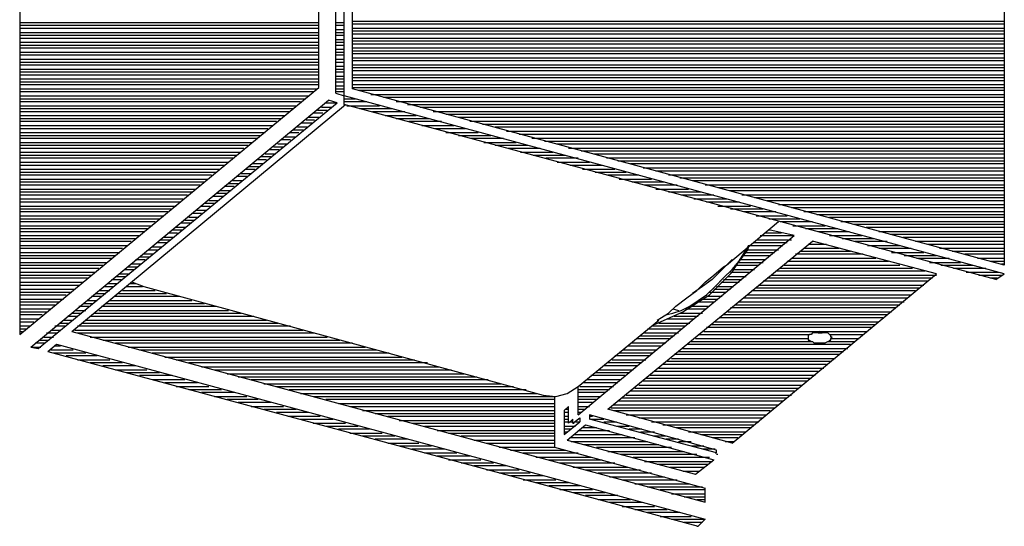
# Model space of a CAD drawing. Extents: x 6 to 135, y -8 to 82.
# Drawn here: x 34 to 64, y 21 to 37 of the extents above; entities that cross this region are included whole.
import ezdxf

# ---------------------------------------------------------------- set-up
doc = ezdxf.new("R2010")
doc.units = 0
doc.header["$LTSCALE"] = 0.125
doc.layers.get('0').update_dxf_attribs({"linetype": 'CONTINUOUS'})

msp = doc.modelspace()

# ---------------------------------------------------------------- linework, layer by layer
at = {"color": 7, "linetype": 'CONTINUOUS'}
for p, q in [((43.918, 34.364), (43.918, 51.806)), ((44.171, 34.281), (44.171, 51.764)), ((43.409, 34.534), (43.409, 51.68)), ((44.426, 34.491), (44.426, 51.68)), ((63.983, 46.429), (63.983, 29.2)), ((34.435, 44.271), (34.435, 27.125)), ((34.435, 36.481), (43.409, 36.481)), ((34.435, 36.397), (43.409, 36.397)), ((43.918, 36.481), (44.171, 36.481)), ((43.918, 36.397), (44.171, 36.397)), ((44.426, 36.524), (63.983, 36.524)), ((44.426, 36.438), (63.983, 36.438)), ((34.435, 36.311), (43.409, 36.311)), ((34.435, 36.185), (43.409, 36.185)), ((34.435, 36.101), (43.409, 36.101)), ((43.918, 36.269), (44.171, 36.269)), ((43.918, 36.185), (44.171, 36.185)), ((43.918, 36.101), (44.171, 36.101)), ((44.426, 36.311), (63.983, 36.311)), ((44.426, 36.228), (63.983, 36.228)), ((44.426, 36.142), (63.983, 36.142)), ((34.435, 36.016), (43.409, 36.016)), ((34.435, 35.889), (43.409, 35.889)), ((34.435, 35.805), (43.409, 35.805)), ((43.918, 35.972), (44.171, 35.972)), ((43.918, 35.889), (44.171, 35.889)), ((43.918, 35.805), (44.171, 35.805)), ((44.426, 36.016), (63.983, 36.016)), ((44.426, 35.931), (63.983, 35.931)), ((44.426, 35.846), (63.983, 35.846)), ((34.435, 35.719), (43.409, 35.719)), ((34.435, 35.592), (43.409, 35.592)), ((34.435, 35.507), (43.409, 35.507)), ((43.918, 35.677), (44.171, 35.677)), ((43.918, 35.592), (44.171, 35.592)), ((43.918, 35.507), (44.171, 35.507)), ((44.426, 35.719), (63.983, 35.719)), ((44.426, 35.635), (63.983, 35.635)), ((44.426, 35.55), (63.983, 35.55)), ((34.435, 35.38), (43.409, 35.38)), ((34.435, 35.296), (43.409, 35.296)), ((34.435, 35.21), (43.409, 35.21)), ((43.918, 35.38), (44.171, 35.38)), ((43.918, 35.296), (44.171, 35.296)), ((43.918, 35.169), (44.171, 35.169)), ((44.426, 35.423), (63.983, 35.423)), ((44.426, 35.339), (63.983, 35.339)), ((44.426, 35.21), (63.983, 35.21)), ((34.435, 35.084), (43.409, 35.084)), ((34.435, 35), (43.409, 35)), ((34.435, 34.914), (43.409, 34.914)), ((43.918, 35.084), (44.171, 35.084)), ((43.918, 35), (44.171, 35)), ((43.918, 34.873), (44.171, 34.873)), ((44.426, 35.127), (63.983, 35.127)), ((44.426, 35.042), (63.983, 35.042)), ((44.426, 34.914), (63.983, 34.914)), ((34.435, 34.788), (43.409, 34.788)), ((34.435, 34.703), (43.409, 34.703)), ((34.435, 34.618), (43.409, 34.618)), ((43.918, 34.788), (44.171, 34.788)), ((43.918, 34.703), (44.171, 34.703)), ((43.918, 34.577), (44.171, 34.577)), ((44.426, 34.83), (63.983, 34.83)), ((44.426, 34.746), (63.983, 34.746)), ((44.426, 34.618), (63.983, 34.618)), ((34.435, 27.125), (43.409, 34.534)), ((34.435, 34.491), (43.368, 34.491)), ((34.435, 34.407), (43.24, 34.407)), ((34.435, 34.281), (43.113, 34.281)), ((43.918, 34.491), (44.171, 34.491)), ((43.918, 34.407), (44.171, 34.407)), ((43.918, 34.364), (44.171, 34.281)), ((63.983, 28.946), (44.171, 34.281)), ((44.171, 34.025), (44.171, 34.281)), ((44.426, 34.534), (63.983, 34.534)), ((63.983, 29.2), (44.426, 34.491)), ((44.596, 34.449), (63.983, 34.449)), ((44.976, 34.322), (63.983, 34.322)), ((34.435, 34.195), (42.986, 34.195)), ((34.435, 34.111), (42.859, 34.111)), ((34.435, 33.984), (42.732, 33.984)), ((34.773, 26.744), (43.705, 34.152)), ((34.985, 26.703), (43.96, 34.068)), ((36.001, 27.21), (44.214, 34.025)), ((43.621, 34.068), (43.918, 34.068)), ((43.96, 34.068), (43.705, 34.152)), ((44.171, 34.195), (44.51, 34.195)), ((44.171, 34.111), (44.849, 34.111)), ((63.73, 28.777), (44.171, 34.025)), ((44.257, 33.984), (45.229, 33.984)), ((45.356, 34.238), (63.983, 34.238)), ((45.738, 34.111), (63.983, 34.111)), ((46.077, 34.025), (63.983, 34.025)), ((34.435, 33.899), (42.647, 33.899)), ((34.435, 33.814), (42.52, 33.814)), ((34.435, 33.688), (42.393, 33.688)), ((43.24, 33.772), (43.537, 33.772)), ((43.368, 33.856), (43.664, 33.856)), ((43.495, 33.942), (43.791, 33.942)), ((44.637, 33.899), (45.611, 33.899)), ((45.019, 33.814), (45.992, 33.814)), ((45.399, 33.688), (46.331, 33.688)), ((46.457, 33.942), (63.983, 33.942)), ((46.839, 33.814), (63.983, 33.814)), ((47.219, 33.729), (63.983, 33.729)), ((34.435, 33.603), (42.267, 33.603)), ((34.435, 33.518), (42.14, 33.518)), ((34.435, 33.39), (42.013, 33.39)), ((42.902, 33.475), (43.198, 33.475)), ((43.029, 33.56), (43.282, 33.56)), ((43.113, 33.645), (43.409, 33.645)), ((45.738, 33.603), (46.712, 33.603)), ((46.118, 33.518), (47.093, 33.518)), ((46.5, 33.39), (47.473, 33.39)), ((47.601, 33.645), (63.983, 33.645)), ((47.939, 33.518), (63.983, 33.518)), ((48.32, 33.433), (63.983, 33.433)), ((34.435, 33.306), (41.885, 33.306)), ((34.435, 33.18), (41.801, 33.18)), ((34.435, 33.094), (41.674, 33.094)), ((42.52, 33.18), (42.817, 33.18)), ((42.647, 33.263), (42.943, 33.263)), ((42.775, 33.349), (43.071, 33.349)), ((46.88, 33.306), (47.812, 33.306)), ((47.219, 33.18), (48.194, 33.18)), ((47.601, 33.094), (48.574, 33.094)), ((48.701, 33.349), (63.983, 33.349)), ((49.04, 33.222), (63.983, 33.222)), ((49.421, 33.136), (63.983, 33.136)), ((34.435, 33.01), (41.547, 33.01)), ((34.435, 32.883), (41.421, 32.883)), ((42.181, 32.841), (42.479, 32.841)), ((42.267, 32.967), (42.563, 32.967)), ((42.393, 33.053), (42.69, 33.053)), ((47.981, 33.01), (48.956, 33.01)), ((48.363, 32.883), (49.336, 32.883)), ((49.802, 33.01), (63.983, 33.01)), ((50.184, 32.926), (63.983, 32.926)), ((50.564, 32.841), (63.983, 32.841)), ((34.435, 32.797), (41.292, 32.797)), ((34.435, 32.714), (41.166, 32.714)), ((34.435, 32.587), (41.039, 32.587)), ((41.801, 32.544), (42.097, 32.544)), ((41.928, 32.671), (42.224, 32.671)), ((42.054, 32.756), (42.351, 32.756)), ((48.701, 32.797), (49.675, 32.797)), ((49.082, 32.714), (50.055, 32.714)), ((49.463, 32.587), (50.437, 32.587)), ((50.903, 32.714), (63.983, 32.714)), ((51.283, 32.63), (63.983, 32.63)), ((51.665, 32.544), (63.983, 32.544)), ((34.435, 32.502), (40.955, 32.502)), ((34.435, 32.417), (40.827, 32.417)), ((34.435, 32.291), (40.7, 32.291)), ((41.421, 32.248), (41.717, 32.248)), ((41.547, 32.375), (41.844, 32.375)), ((41.674, 32.46), (41.97, 32.46)), ((49.845, 32.502), (50.817, 32.502)), ((50.225, 32.417), (51.199, 32.417)), ((50.564, 32.291), (51.538, 32.291)), ((52.045, 32.417), (63.983, 32.417)), ((52.384, 32.332), (63.983, 32.332)), ((52.765, 32.248), (63.983, 32.248)), ((34.435, 32.205), (40.573, 32.205)), ((34.435, 32.078), (40.446, 32.078)), ((34.435, 31.994), (40.32, 31.994)), ((41.082, 31.952), (41.378, 31.952)), ((41.208, 32.078), (41.505, 32.078)), ((41.292, 32.164), (41.631, 32.164)), ((50.946, 32.205), (51.918, 32.205)), ((51.326, 32.078), (52.3, 32.078)), ((51.706, 31.994), (52.638, 31.994)), ((53.146, 32.121), (63.983, 32.121)), ((53.527, 32.035), (63.983, 32.035)), ((34.435, 31.909), (40.193, 31.909)), ((34.435, 31.782), (40.065, 31.782)), ((34.435, 31.698), (39.981, 31.698)), ((40.7, 31.655), (40.996, 31.655)), ((40.827, 31.739), (41.123, 31.739)), ((40.955, 31.867), (41.251, 31.867)), ((52.088, 31.909), (53.02, 31.909)), ((52.427, 31.782), (53.4, 31.782)), ((52.807, 31.698), (53.782, 31.698)), ((53.908, 31.909), (63.983, 31.909)), ((54.247, 31.825), (63.983, 31.825)), ((54.628, 31.739), (63.983, 31.739)), ((34.435, 31.613), (39.854, 31.613)), ((34.435, 31.486), (39.727, 31.486)), ((34.435, 31.402), (39.6, 31.402)), ((40.362, 31.359), (40.659, 31.359)), ((40.446, 31.443), (40.785, 31.443)), ((40.573, 31.571), (40.869, 31.571)), ((53.189, 31.613), (54.162, 31.613)), ((53.527, 31.486), (54.501, 31.486)), ((53.908, 31.402), (54.881, 31.402)), ((55.009, 31.613), (63.983, 31.613)), ((55.39, 31.528), (63.983, 31.528)), ((55.729, 31.443), (63.983, 31.443)), ((34.435, 31.316), (39.472, 31.316)), ((34.435, 31.189), (39.345, 31.189)), ((34.435, 31.106), (39.261, 31.106)), ((39.981, 31.063), (40.277, 31.063)), ((40.107, 31.147), (40.404, 31.147)), ((40.234, 31.274), (40.53, 31.274)), ((54.289, 31.316), (55.263, 31.316)), ((54.67, 31.189), (55.643, 31.189)), ((55.051, 31.106), (56.025, 31.106)), ((56.109, 31.316), (63.983, 31.316)), ((56.491, 31.232), (63.983, 31.232)), ((56.871, 31.147), (63.983, 31.147)), ((34.435, 30.977), (39.134, 30.977)), ((34.435, 30.893), (39.006, 30.893)), ((34.435, 30.809), (38.879, 30.809)), ((39.6, 30.767), (39.896, 30.767)), ((39.727, 30.85), (40.023, 30.85)), ((39.854, 30.977), (40.15, 30.977)), ((55.39, 30.977), (56.364, 30.977)), ((55.771, 30.893), (56.744, 30.893)), ((56.152, 30.809), (57.126, 30.809)), ((57.21, 31.02), (63.983, 31.02)), ((57.592, 30.936), (63.983, 30.936)), ((57.972, 30.809), (63.983, 30.809)), ((34.435, 30.681), (38.753, 30.681)), ((34.435, 30.597), (38.626, 30.597)), ((34.435, 30.513), (38.499, 30.513)), ((39.261, 30.47), (39.557, 30.47)), ((39.388, 30.554), (39.684, 30.554)), ((39.515, 30.639), (39.811, 30.639)), ((55.643, 29.2), (57.21, 30.513)), ((56.534, 30.681), (57.464, 30.681)), ((56.914, 30.597), (57.845, 30.597)), ((57.253, 30.513), (58.226, 30.513)), ((58.354, 30.724), (63.983, 30.724)), ((58.734, 30.639), (63.983, 30.639)), ((59.073, 30.513), (63.983, 30.513)), ((34.435, 30.385), (38.414, 30.385)), ((34.435, 30.3), (38.287, 30.3)), ((34.435, 30.215), (38.16, 30.215)), ((38.879, 30.174), (39.176, 30.174)), ((39.006, 30.258), (39.304, 30.258)), ((39.134, 30.343), (39.431, 30.343)), ((56.787, 30.174), (57.296, 30.174)), ((56.914, 30.258), (56.957, 30.258)), ((57.676, 30.088), (56.914, 30.258)), ((57.633, 30.385), (58.607, 30.385)), ((58.015, 30.3), (58.988, 30.3)), ((58.395, 30.215), (59.327, 30.215)), ((59.454, 30.428), (63.983, 30.428)), ((59.835, 30.343), (63.983, 30.343)), ((60.216, 30.215), (63.983, 30.215)), ((34.435, 30.088), (38.033, 30.088)), ((34.435, 30.005), (37.907, 30.005)), ((34.435, 29.919), (37.78, 29.919)), ((38.542, 29.878), (38.838, 29.878)), ((38.626, 29.961), (38.965, 29.961)), ((38.753, 30.047), (39.049, 30.047)), ((51.199, 24.713), (57.676, 30.088)), ((52.088, 24.882), (58.226, 29.919)), ((56.448, 29.878), (57.464, 29.878)), ((56.575, 29.961), (57.592, 29.961)), ((56.66, 30.088), (57.676, 30.088)), ((58.226, 29.919), (58.268, 29.919)), ((61.952, 28.946), (58.226, 29.919)), ((58.734, 30.088), (59.709, 30.088)), ((59.115, 30.005), (60.089, 30.005)), ((59.496, 29.919), (60.471, 29.919)), ((60.555, 30.131), (63.983, 30.131)), ((60.935, 30.047), (63.983, 30.047)), ((61.317, 29.919), (63.983, 29.919)), ((34.435, 29.792), (37.652, 29.792)), ((34.435, 29.708), (37.525, 29.708)), ((34.435, 29.581), (37.441, 29.581)), ((38.287, 29.666), (38.583, 29.666)), ((38.414, 29.751), (38.71, 29.751)), ((55.813, 28.989), (56.321, 29.792)), ((56.279, 29.666), (56.025, 29.327)), ((56.195, 29.581), (57.083, 29.581)), ((56.237, 29.666), (57.21, 29.666)), ((56.321, 29.792), (56.279, 29.666)), ((56.321, 29.792), (57.337, 29.792)), ((57.845, 29.622), (59.37, 29.622)), ((57.972, 29.708), (59.031, 29.708)), ((58.099, 29.835), (58.65, 29.835)), ((59.877, 29.792), (60.851, 29.792)), ((60.216, 29.708), (61.19, 29.708)), ((60.597, 29.581), (61.57, 29.581)), ((61.697, 29.835), (63.983, 29.835)), ((62.036, 29.708), (63.983, 29.708)), ((62.418, 29.622), (63.983, 29.622)), ((34.435, 29.496), (37.314, 29.496)), ((34.435, 29.412), (37.187, 29.412)), ((34.435, 29.285), (37.059, 29.285)), ((37.907, 29.369), (38.203, 29.369)), ((38.033, 29.455), (38.33, 29.455)), ((38.16, 29.539), (38.456, 29.539)), ((55.813, 29.369), (55.517, 29.073)), ((55.813, 29.073), (56.025, 29.327)), ((55.982, 29.285), (56.744, 29.285)), ((56.025, 29.369), (56.83, 29.369)), ((56.109, 29.496), (56.957, 29.496)), ((57.464, 29.327), (60.512, 29.327)), ((57.592, 29.412), (60.132, 29.412)), ((57.719, 29.539), (59.75, 29.539)), ((60.978, 29.496), (61.952, 29.496)), ((61.359, 29.412), (62.332, 29.412)), ((61.74, 29.285), (62.671, 29.285)), ((62.798, 29.539), (63.983, 29.539)), ((63.18, 29.412), (63.983, 29.412)), ((63.56, 29.327), (63.983, 29.327)), ((34.435, 29.2), (36.932, 29.2)), ((34.435, 29.116), (36.806, 29.116)), ((34.435, 28.989), (36.679, 28.989)), ((37.568, 29.073), (37.864, 29.073)), ((37.694, 29.157), (37.991, 29.157)), ((37.78, 29.242), (38.076, 29.242)), ((55.136, 28.311), (55.813, 28.989)), ((55.517, 29.073), (55.22, 28.777)), ((55.263, 28.903), (55.559, 29.157)), ((55.559, 29.157), (55.643, 29.2)), ((55.559, 28.819), (55.813, 29.073)), ((55.771, 28.989), (56.364, 28.989)), ((55.856, 29.073), (56.491, 29.073)), ((55.898, 29.2), (56.618, 29.2)), ((57.126, 29.03), (61.613, 29.03)), ((57.253, 29.116), (61.231, 29.116)), ((57.38, 29.2), (60.851, 29.2)), ((62.079, 29.2), (63.052, 29.2)), ((62.459, 29.116), (63.433, 29.116)), ((62.841, 28.989), (63.814, 28.989)), ((63.899, 29.242), (63.983, 29.242)), ((34.435, 28.903), (36.593, 28.903)), ((34.435, 28.819), (36.467, 28.819)), ((34.435, 28.692), (36.34, 28.692)), ((37.187, 28.777), (37.484, 28.777)), ((37.314, 28.86), (37.61, 28.86)), ((37.441, 28.946), (37.737, 28.946)), ((37.821, 28.692), (38.16, 28.564)), ((54.754, 28.438), (55.009, 28.692)), ((55.22, 28.777), (54.924, 28.564)), ((55.009, 28.692), (55.263, 28.903)), ((55.306, 28.564), (55.559, 28.819)), ((55.475, 28.692), (56.025, 28.692)), ((55.559, 28.777), (56.109, 28.777)), ((55.686, 28.86), (56.237, 28.86)), ((55.813, 23.865), (61.952, 28.946)), ((56.744, 28.734), (61.697, 28.734)), ((56.871, 28.819), (61.825, 28.819)), ((56.998, 28.903), (61.952, 28.903)), ((63.221, 28.903), (63.899, 28.903)), ((63.56, 28.819), (63.772, 28.819)), ((63.73, 28.777), (63.983, 28.946)), ((34.435, 28.607), (36.213, 28.607)), ((34.435, 28.48), (36.086, 28.48)), ((34.435, 28.396), (35.959, 28.396)), ((36.848, 28.438), (37.145, 28.438)), ((36.975, 28.564), (37.229, 28.564)), ((37.059, 28.65), (37.355, 28.65)), ((37.525, 28.438), (38.499, 28.438)), ((37.652, 28.564), (38.117, 28.564)), ((37.737, 28.65), (37.907, 28.65)), ((38.16, 28.564), (50.141, 25.305)), ((54.458, 28.227), (54.754, 28.438)), ((54.924, 28.564), (54.628, 28.353)), ((55.051, 28.311), (55.306, 28.564)), ((55.136, 28.396), (55.643, 28.396)), ((55.263, 28.48), (55.771, 28.48)), ((55.347, 28.564), (55.856, 28.564)), ((56.405, 28.438), (61.317, 28.438)), ((56.534, 28.523), (61.443, 28.523)), ((56.618, 28.607), (61.57, 28.607)), ((34.435, 28.311), (35.831, 28.311)), ((34.435, 28.184), (35.747, 28.184)), ((34.435, 28.099), (35.62, 28.099)), ((36.467, 28.141), (36.763, 28.141)), ((36.593, 28.268), (36.89, 28.268)), ((36.721, 28.353), (37.018, 28.353)), ((37.145, 28.141), (39.6, 28.141)), ((37.271, 28.268), (39.218, 28.268)), ((37.398, 28.353), (38.838, 28.353)), ((54.121, 27.972), (54.458, 28.227)), ((54.331, 27.802), (55.136, 28.311)), ((54.544, 27.972), (54.797, 28.141)), ((54.754, 28.099), (55.263, 28.099)), ((54.797, 28.141), (55.051, 28.311)), ((54.924, 28.184), (55.39, 28.184)), ((55.051, 28.268), (55.517, 28.268)), ((56.025, 28.099), (60.978, 28.099)), ((56.152, 28.227), (61.063, 28.227)), ((56.279, 28.311), (61.19, 28.311)), ((34.435, 28.014), (35.494, 28.014)), ((34.435, 27.888), (35.367, 27.888)), ((34.435, 27.802), (35.239, 27.802)), ((36.086, 27.845), (36.425, 27.845)), ((36.213, 27.972), (36.509, 27.972)), ((36.34, 28.057), (36.636, 28.057)), ((36.806, 27.845), (40.7, 27.845)), ((36.89, 27.972), (40.32, 27.972)), ((37.018, 28.057), (39.981, 28.057)), ((53.485, 27.422), (54.331, 27.802)), ((53.908, 27.761), (54.121, 27.972)), ((54.035, 27.888), (54.205, 27.845)), ((54.035, 27.761), (54.289, 27.845)), ((54.289, 27.845), (54.544, 27.972)), ((54.417, 27.888), (55.051, 27.888)), ((54.585, 27.972), (55.136, 27.972)), ((55.686, 27.802), (60.597, 27.802)), ((55.771, 27.931), (60.724, 27.931)), ((55.898, 28.014), (60.851, 28.014)), ((34.435, 27.718), (35.112, 27.718)), ((34.435, 27.592), (34.985, 27.592)), ((34.435, 27.506), (34.858, 27.506)), ((35.747, 27.549), (36.043, 27.549)), ((35.874, 27.675), (36.17, 27.675)), ((36.001, 27.761), (36.297, 27.761)), ((36.425, 27.549), (41.844, 27.549)), ((36.552, 27.675), (41.462, 27.675)), ((36.679, 27.761), (41.082, 27.761)), ((51.199, 25.559), (53.612, 27.549)), ((53.569, 27.549), (53.696, 27.634)), ((53.696, 27.634), (53.908, 27.761)), ((53.866, 27.718), (54.035, 27.761)), ((53.866, 27.592), (54.67, 27.592)), ((54.078, 27.675), (54.797, 27.675)), ((54.247, 27.761), (54.924, 27.761)), ((55.306, 27.506), (60.216, 27.506)), ((55.432, 27.634), (60.342, 27.634)), ((55.559, 27.718), (60.471, 27.718)), ((34.435, 27.379), (34.773, 27.379)), ((34.435, 27.295), (34.646, 27.295)), ((34.435, 27.21), (34.519, 27.21)), ((35.367, 27.253), (35.663, 27.253)), ((35.494, 27.379), (35.79, 27.379)), ((35.62, 27.464), (35.917, 27.464)), ((36.001, 27.21), (55.009, 22.088)), ((36.086, 27.253), (42.943, 27.253)), ((36.17, 27.379), (42.563, 27.379)), ((36.297, 27.464), (42.181, 27.464)), ((53.273, 27.295), (54.289, 27.295)), ((53.4, 27.379), (54.417, 27.379)), ((53.612, 27.464), (54.544, 27.464)), ((54.967, 27.21), (59.877, 27.21)), ((55.051, 27.338), (60.005, 27.338)), ((55.179, 27.422), (60.132, 27.422)), ((58.438, 27.21), (58.395, 27.168)), ((58.522, 27.168), (58.438, 27.21)), ((35.028, 26.956), (35.324, 26.956)), ((35.155, 27.04), (35.451, 27.04)), ((35.239, 27.168), (35.578, 27.168)), ((36.17, 27.168), (43.282, 27.168)), ((36.552, 27.04), (43.664, 27.04)), ((36.932, 26.956), (44.044, 26.956)), ((52.934, 26.999), (53.951, 26.999)), ((53.062, 27.083), (54.078, 27.083)), ((53.189, 27.168), (54.205, 27.168)), ((54.585, 26.913), (58.184, 26.913)), ((54.713, 26.999), (58.099, 26.999)), ((54.797, 27.125), (58.142, 27.125)), ((58.142, 27.125), (58.099, 27.083)), ((58.099, 27.083), (58.099, 27.04)), ((58.099, 27.04), (58.099, 26.999)), ((58.099, 26.999), (58.099, 26.956)), ((58.099, 26.956), (58.142, 26.956)), ((58.184, 27.125), (58.142, 27.125)), ((58.142, 26.956), (58.184, 26.913)), ((58.226, 27.168), (58.184, 27.125)), ((58.184, 26.913), (58.226, 26.913)), ((58.268, 27.168), (58.226, 27.168)), ((58.226, 26.913), (58.268, 26.872)), ((58.311, 27.168), (58.268, 27.168)), ((58.395, 27.168), (58.311, 27.168)), ((58.395, 27.168), (58.438, 27.168)), ((58.438, 27.168), (58.522, 27.168)), ((58.565, 27.168), (58.522, 27.168)), ((58.607, 27.168), (58.565, 27.168)), ((58.692, 27.168), (58.607, 27.168)), ((58.607, 26.872), (58.692, 26.913)), ((58.734, 27.125), (58.692, 27.168)), ((58.692, 26.913), (59.496, 26.913)), ((58.692, 26.913), (58.734, 26.913)), ((58.734, 27.125), (59.75, 27.125)), ((58.777, 27.083), (58.734, 27.125)), ((58.734, 26.913), (58.734, 26.956)), ((58.734, 26.956), (58.777, 26.956)), ((58.777, 27.04), (58.777, 27.083)), ((58.818, 27.04), (58.777, 27.04)), ((58.777, 26.999), (58.818, 27.04)), ((58.777, 26.999), (59.623, 26.999)), ((58.777, 26.956), (58.777, 26.999)), ((34.773, 26.744), (35.071, 26.744)), ((34.773, 26.744), (34.985, 26.703)), ((34.901, 26.872), (35.197, 26.872)), ((35.281, 26.617), (35.535, 26.83)), ((35.281, 26.617), (54.797, 21.368)), ((35.367, 26.66), (36.043, 26.66)), ((35.494, 26.786), (35.663, 26.786)), ((35.535, 26.83), (55.009, 21.581)), ((37.314, 26.872), (44.426, 26.872)), ((37.694, 26.744), (44.806, 26.744)), ((38.033, 26.66), (45.145, 26.66)), ((52.554, 26.66), (53.569, 26.66)), ((52.681, 26.786), (53.696, 26.786)), ((52.807, 26.872), (53.823, 26.872)), ((54.205, 26.617), (59.157, 26.617)), ((54.331, 26.703), (59.284, 26.703)), ((54.458, 26.83), (59.37, 26.83)), ((58.268, 26.872), (58.311, 26.872)), ((58.311, 26.872), (58.395, 26.872)), ((58.395, 26.872), (58.438, 26.872)), ((58.438, 26.872), (58.522, 26.872)), ((58.522, 26.872), (58.565, 26.872)), ((58.565, 26.872), (58.607, 26.872)), ((35.451, 26.576), (36.425, 26.576)), ((35.831, 26.491), (36.763, 26.491)), ((36.17, 26.364), (37.145, 26.364)), ((38.414, 26.576), (45.526, 26.576)), ((38.795, 26.447), (45.907, 26.447)), ((39.134, 26.364), (46.288, 26.364)), ((52.215, 26.364), (53.23, 26.364)), ((52.3, 26.491), (53.359, 26.491)), ((52.427, 26.576), (53.443, 26.576)), ((53.866, 26.321), (58.777, 26.321)), ((53.992, 26.406), (58.904, 26.406)), ((54.078, 26.533), (59.031, 26.533)), ((36.552, 26.28), (37.525, 26.28)), ((36.932, 26.194), (37.907, 26.194)), ((37.314, 26.067), (38.246, 26.067)), ((39.515, 26.28), (46.67, 26.28)), ((39.896, 26.152), (47.009, 26.152)), ((40.277, 26.067), (47.389, 26.067)), ((51.834, 26.067), (52.85, 26.067)), ((51.961, 26.194), (52.977, 26.194)), ((52.088, 26.28), (53.104, 26.28)), ((53.485, 26.025), (58.395, 26.025)), ((53.612, 26.11), (58.565, 26.11)), ((53.739, 26.237), (58.65, 26.237)), ((37.652, 25.982), (38.626, 25.982)), ((38.033, 25.898), (39.006, 25.898)), ((38.414, 25.771), (39.388, 25.771)), ((40.659, 25.941), (47.771, 25.941)), ((40.996, 25.855), (48.151, 25.855)), ((41.378, 25.771), (48.49, 25.771)), ((51.453, 25.771), (52.468, 25.771)), ((51.579, 25.898), (52.596, 25.898)), ((51.706, 25.982), (52.723, 25.982)), ((53.146, 25.728), (58.056, 25.728)), ((53.23, 25.814), (58.184, 25.814)), ((53.359, 25.898), (58.311, 25.898)), ((38.795, 25.685), (39.768, 25.685)), ((39.134, 25.559), (40.107, 25.559)), ((39.515, 25.475), (40.489, 25.475)), ((41.758, 25.644), (48.87, 25.644)), ((42.14, 25.559), (49.252, 25.559)), ((42.52, 25.475), (49.632, 25.475)), ((50.86, 25.348), (51.199, 25.559)), ((51.199, 24.713), (51.199, 25.559)), ((51.199, 25.475), (52.131, 25.475)), ((51.242, 25.559), (52.257, 25.559)), ((51.369, 25.685), (52.384, 25.685)), ((52.765, 25.432), (57.676, 25.432)), ((52.893, 25.517), (57.803, 25.517)), ((53.02, 25.602), (57.929, 25.602)), ((39.896, 25.389), (40.869, 25.389)), ((40.277, 25.263), (41.251, 25.263)), ((40.659, 25.178), (41.589, 25.178)), ((42.859, 25.348), (49.971, 25.348)), ((43.24, 25.263), (50.48, 25.263)), ((43.621, 25.178), (50.48, 25.178)), ((50.141, 25.305), (50.521, 25.263)), ((50.48, 25.263), (50.48, 23.738)), ((50.521, 25.263), (50.86, 25.348)), ((51.199, 25.389), (52.004, 25.389)), ((51.199, 25.263), (51.876, 25.263)), ((51.199, 25.178), (51.749, 25.178)), ((52.384, 25.136), (57.337, 25.136)), ((52.511, 25.221), (57.464, 25.221)), ((52.638, 25.305), (57.592, 25.305)), ((40.996, 25.093), (41.97, 25.093)), ((41.378, 24.966), (42.351, 24.966)), ((41.758, 24.882), (42.732, 24.882)), ((44.002, 25.052), (50.48, 25.052)), ((44.341, 24.966), (50.48, 24.966)), ((44.722, 24.839), (50.48, 24.839)), ((50.903, 24.966), (50.776, 24.839)), ((50.776, 24.839), (50.776, 24.12)), ((50.817, 24.882), (50.903, 24.882)), ((50.903, 24.459), (50.903, 24.966)), ((51.199, 25.093), (51.622, 25.093)), ((51.199, 24.966), (51.538, 24.966)), ((51.199, 24.882), (51.41, 24.882)), ((55.813, 23.865), (52.088, 24.882)), ((52.172, 24.924), (57.083, 24.924)), ((52.257, 25.009), (57.21, 25.009)), ((52.257, 24.839), (56.957, 24.839)), ((42.14, 24.797), (43.113, 24.797)), ((42.479, 24.67), (43.452, 24.67)), ((42.859, 24.586), (43.834, 24.586)), ((45.103, 24.756), (50.48, 24.756)), ((45.484, 24.67), (50.48, 24.67)), ((45.822, 24.543), (50.48, 24.543)), ((50.776, 24.797), (50.903, 24.797)), ((50.776, 24.67), (50.903, 24.67)), ((50.776, 24.586), (50.903, 24.586)), ((50.903, 24.459), (51.03, 24.586)), ((51.03, 24.459), (51.242, 24.627)), ((51.03, 24.459), (51.03, 24.586)), ((51.199, 24.797), (51.283, 24.797)), ((51.242, 24.627), (51.242, 24.5)), ((51.538, 24.713), (51.538, 24.586)), ((55.347, 23.655), (51.538, 24.713)), ((51.538, 24.67), (51.622, 24.67)), ((55.347, 23.569), (51.538, 24.586)), ((51.579, 24.586), (51.961, 24.586)), ((52.638, 24.713), (56.83, 24.713)), ((53.02, 24.627), (56.744, 24.627)), ((43.24, 24.459), (44.214, 24.459)), ((43.621, 24.374), (44.596, 24.374)), ((44.002, 24.289), (44.933, 24.289)), ((46.204, 24.459), (50.48, 24.459)), ((46.584, 24.374), (50.48, 24.374)), ((46.966, 24.247), (50.48, 24.247)), ((50.776, 24.5), (50.903, 24.5)), ((50.776, 24.12), (51.242, 24.5)), ((50.776, 24.374), (51.114, 24.374)), ((50.776, 24.289), (50.987, 24.289)), ((50.86, 23.95), (51.41, 24.417)), ((50.946, 24.5), (51.03, 24.5)), ((51.03, 24.459), (51.072, 24.459)), ((51.114, 24.5), (51.242, 24.5)), ((51.199, 24.247), (52.131, 24.247)), ((51.326, 24.331), (51.749, 24.331)), ((51.41, 24.417), (55.263, 23.358)), ((51.961, 24.5), (52.342, 24.5)), ((52.342, 24.374), (52.723, 24.374)), ((52.723, 24.289), (53.104, 24.289)), ((53.4, 24.5), (56.618, 24.5)), ((53.739, 24.417), (56.491, 24.417)), ((54.121, 24.331), (56.364, 24.331)), ((44.341, 24.163), (45.315, 24.163)), ((44.722, 24.078), (45.695, 24.078)), ((45.103, 23.993), (46.077, 23.993)), ((47.305, 24.163), (50.48, 24.163)), ((47.685, 24.078), (50.48, 24.078)), ((48.067, 23.95), (50.48, 23.95)), ((50.776, 24.204), (50.86, 24.204)), ((50.86, 23.95), (54.713, 22.935)), ((50.946, 24.035), (52.893, 24.035)), ((51.072, 24.12), (52.511, 24.12)), ((53.062, 24.204), (53.485, 24.204)), ((53.443, 24.078), (53.823, 24.078)), ((53.823, 23.993), (54.205, 23.993)), ((54.501, 24.204), (56.237, 24.204)), ((54.881, 24.12), (56.109, 24.12)), ((55.22, 24.035), (55.982, 24.035)), ((45.484, 23.865), (46.415, 23.865)), ((45.822, 23.781), (46.796, 23.781)), ((46.204, 23.697), (47.177, 23.697)), ((48.447, 23.865), (50.48, 23.865)), ((48.829, 23.738), (50.48, 23.738)), ((49.167, 23.655), (50.817, 23.655)), ((50.48, 23.738), (55.009, 22.51)), ((50.987, 23.908), (53.273, 23.908)), ((51.369, 23.824), (53.612, 23.824)), ((51.749, 23.738), (53.992, 23.738)), ((54.205, 23.908), (54.585, 23.908)), ((54.585, 23.781), (54.967, 23.781)), ((54.924, 23.697), (55.306, 23.697)), ((55.347, 23.569), (55.347, 23.655)), ((55.602, 23.908), (55.856, 23.908)), ((46.584, 23.569), (47.558, 23.569)), ((46.966, 23.485), (47.939, 23.485)), ((47.305, 23.358), (48.278, 23.358)), ((49.548, 23.569), (51.199, 23.569)), ((49.929, 23.442), (51.579, 23.442)), ((50.31, 23.358), (51.918, 23.358)), ((52.088, 23.611), (54.374, 23.611)), ((52.468, 23.528), (54.754, 23.528)), ((52.85, 23.442), (55.136, 23.442)), ((54.713, 22.935), (55.263, 23.358)), ((55.306, 23.569), (55.347, 23.569)), ((55.347, 23.528), (55.39, 23.528)), ((47.685, 23.272), (48.659, 23.272)), ((48.067, 23.189), (49.04, 23.189)), ((48.447, 23.062), (49.421, 23.062)), ((50.648, 23.272), (52.3, 23.272)), ((51.03, 23.146), (52.681, 23.146)), ((51.41, 23.062), (53.062, 23.062)), ((53.189, 23.316), (55.22, 23.316)), ((53.569, 23.231), (55.093, 23.231)), ((53.951, 23.146), (54.967, 23.146)), ((48.829, 22.977), (49.759, 22.977)), ((49.167, 22.892), (50.141, 22.892)), ((49.548, 22.766), (50.521, 22.766)), ((51.792, 22.977), (53.4, 22.977)), ((52.131, 22.85), (53.782, 22.85)), ((52.511, 22.766), (54.162, 22.766)), ((54.331, 23.019), (54.84, 23.019)), ((49.929, 22.68), (50.903, 22.68)), ((50.31, 22.596), (51.242, 22.596)), ((50.648, 22.469), (51.622, 22.469)), ((52.893, 22.639), (54.544, 22.639)), ((53.273, 22.553), (54.924, 22.553)), ((53.655, 22.469), (55.009, 22.469)), ((55.009, 22.088), (55.009, 22.51)), ((51.03, 22.384), (52.004, 22.384)), ((51.41, 22.3), (52.384, 22.3)), ((51.792, 22.173), (52.765, 22.173)), ((53.992, 22.342), (55.009, 22.342)), ((54.374, 22.257), (55.009, 22.257)), ((54.754, 22.173), (55.009, 22.173)), ((52.131, 22.088), (53.104, 22.088)), ((52.511, 21.961), (53.485, 21.961)), ((52.893, 21.877), (53.866, 21.877)), ((53.273, 21.791), (54.247, 21.791)), ((53.655, 21.664), (54.585, 21.664)), ((53.992, 21.581), (54.967, 21.581)), ((55.009, 21.581), (54.797, 21.368)), ((54.374, 21.495), (54.924, 21.495)), ((54.754, 21.368), (54.797, 21.368))]:
    msp.add_line(p, q, dxfattribs=at)

doc.saveas('drawing.dxf')
